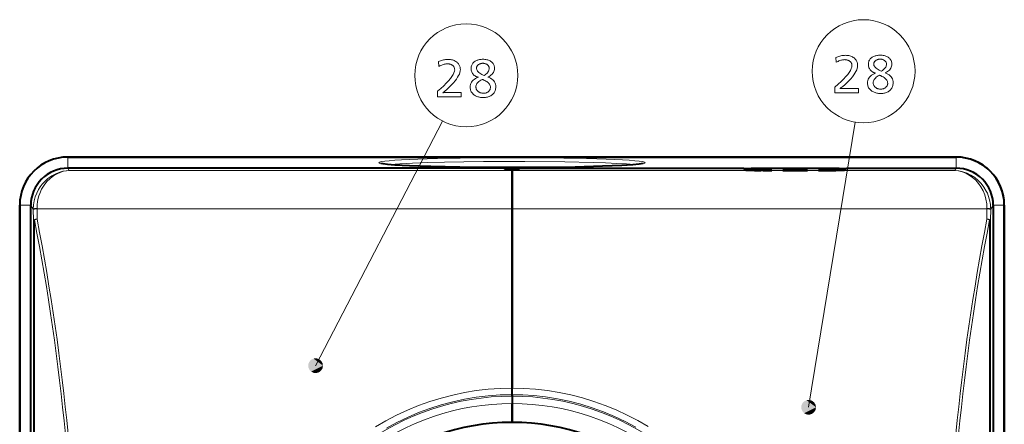
# Model space of a CAD drawing. Extents: x 34 to 821, y 43 to 545.
# Drawn here: x 318 to 384, y 209 to 236 of the extents above; entities that cross this region are included whole.
import ezdxf

# ---------------------------------------------------------------- set-up
doc = ezdxf.new("R2010")
doc.units = 0

msp = doc.modelspace()

# ---------------------------------------------------------------- linework, layer by layer
at = {"color": 0, "lineweight": 13, "ltscale": 0.464997}
msp.add_line((337.948792, 212.456177), (346.522644, 228.962067), dxfattribs=at)
at = {"color": 0, "lineweight": 13, "ltscale": 0.48754}
msp.add_line((371.248108, 209.648361), (374.397583, 228.893951), dxfattribs=at)
at = {"color": 0, "lineweight": 40}
for p, q in [((321.215363, 226.532852), (381.215363, 226.532852)), ((381.215363, 226.532852), (321.215363, 226.532852)), ((350.715363, 225.782852), (321.213776, 225.782852)), ((317.965363, 163.282852), (317.965363, 223.282852)), ((317.965363, 223.282852), (317.965363, 163.282852)), ((318.715363, 163.282288), (318.715363, 223.283417)), ((383.715363, 223.283417), (383.715363, 163.282288)), ((384.465363, 223.282852), (384.465363, 163.282852)), ((384.465363, 163.282852), (384.465363, 223.282852))]:
    msp.add_line(p, q, dxfattribs=at)
at = {"color": 0, "lineweight": 13, "ltscale": 0.018525}
for p, q in [((321.215363, 226.532852), (321.215363, 225.79187)), ((381.215363, 226.532852), (381.215363, 225.79187))]:
    msp.add_line(p, q, dxfattribs=at)
at = {"color": 0, "lineweight": 13, "ltscale": 0.004604}
for p, q in [((321.314728, 225.62883), (321.213776, 225.782852)), ((381.216949, 225.782852), (381.115997, 225.62883))]:
    msp.add_line(p, q, dxfattribs=at)
at = {"color": 0, "lineweight": 13, "ltscale": 0.000226}
for p, q in [((321.215363, 225.782837), (321.215363, 225.79187)), ((381.215363, 225.782837), (381.215363, 225.79187)), ((318.715363, 223.282852), (318.706329, 223.282852)), ((383.715363, 223.282852), (383.724396, 223.282852))]:
    msp.add_line(p, q, dxfattribs=at)
at = {"color": 0, "lineweight": 13}
for p, q in [((381.215363, 225.79187), (321.215363, 225.79187)), ((321.314728, 225.62883), (351.215363, 225.62883)), ((318.706329, 223.282852), (318.706329, 163.282852)), ((319.136108, 223.040894), (351.215363, 223.040894)), ((383.294617, 223.040894), (351.215363, 223.040894)), ((383.724396, 163.282852), (383.724396, 223.282852)), ((318.889618, 164.275101), (318.889618, 222.290604)), ((318.962769, 164.275101), (318.962769, 222.290604)), ((383.467957, 222.290604), (383.467957, 164.275101)), ((383.541107, 222.290604), (383.541107, 164.275101))]:
    msp.add_line(p, q, dxfattribs=at)
at = {"color": 0, "lineweight": 40, "ltscale": 0.001907}
for p, q in [((350.715363, 225.782852), (350.715363, 225.706573)), ((351.715363, 225.782852), (351.715363, 225.706573))]:
    msp.add_line(p, q, dxfattribs=at)
at = {"color": 0, "lineweight": 40, "ltscale": 0.0125}
for q in [(350.715363, 225.706573), (351.715363, 225.706573)]:
    msp.add_line((351.215363, 225.706573), q, dxfattribs=at)
at = {"color": 0, "lineweight": 40, "ltscale": 0.001944}
msp.add_line((351.215363, 225.62883), (351.215363, 225.706573), dxfattribs=at)
msp.add_line((351.215363, 225.62883), (351.215363, 225.706573), dxfattribs=at)
at = {"color": 0, "lineweight": 13, "ltscale": 0.420071}
msp.add_line((368.018219, 225.62883), (351.215363, 225.62883), dxfattribs=at)
at = {"color": 0, "lineweight": 40, "ltscale": 0.064698}
for p, q in [((351.215363, 225.62883), (351.215363, 223.040894)), ((351.215363, 223.040894), (351.215363, 225.62883))]:
    msp.add_line(p, q, dxfattribs=at)
at = {"color": 0, "lineweight": 40, "ltscale": 0.378761}
msp.add_line((351.715363, 225.782852), (366.865784, 225.782852), dxfattribs=at)
at = {"color": 0, "lineweight": 40, "ltscale": 0.001293}
msp.add_line((366.89505, 225.740219), (366.865784, 225.782852), dxfattribs=at)
at = {"color": 0, "lineweight": 40, "ltscale": 0.012495}
for p, q in [((367.394867, 225.740723), (366.89505, 225.740219)), ((366.914673, 225.711624), (367.41449, 225.712128)), ((373.790497, 225.747223), (373.29068, 225.747726))]:
    msp.add_line(p, q, dxfattribs=at)
at = {"color": 0, "lineweight": 40, "ltscale": 0.001116}
msp.add_line((366.939941, 225.674805), (366.914673, 225.711624), dxfattribs=at)
at = {"color": 0, "lineweight": 40, "ltscale": 0.148721}
msp.add_line((367.365936, 225.782852), (373.314789, 225.782852), dxfattribs=at)
at = {"color": 0, "lineweight": 40, "ltscale": 0.001278}
msp.add_line((367.394867, 225.740723), (367.365936, 225.782852), dxfattribs=at)
at = {"color": 0, "lineweight": 40, "ltscale": 0.001054}
msp.add_line((367.365936, 225.740692), (367.365936, 225.782852), dxfattribs=at)
at = {"color": 0, "lineweight": 40, "ltscale": 0.001117}
msp.add_line((367.439789, 225.675308), (367.41449, 225.712128), dxfattribs=at)
at = {"color": 0, "lineweight": 40, "ltscale": 0.001837}
msp.add_line((367.41449, 225.638641), (367.41449, 225.712128), dxfattribs=at)
at = {"color": 0, "lineweight": 13, "ltscale": 0.000935}
for p, q in [((367.439789, 225.637909), (367.439789, 225.675308)), ((373.240936, 225.637909), (373.240936, 225.675308))]:
    msp.add_line(p, q, dxfattribs=at)
at = {"color": 0, "lineweight": 40, "ltscale": 0.004282}
for p, q in [((368.189514, 225.628357), (368.018219, 225.62883)), ((372.491211, 225.628357), (372.662476, 225.62883))]:
    msp.add_line(p, q, dxfattribs=at)
at = {"color": 0, "lineweight": 40, "ltscale": 0.014328}
for p, q in [((368.189514, 225.647446), (368.762634, 225.647446)), ((368.189514, 225.628357), (368.762634, 225.628357))]:
    msp.add_line(p, q, dxfattribs=at)
at = {"color": 0, "lineweight": 13, "ltscale": 0.000477}
for p, q in [((368.189514, 225.628357), (368.189514, 225.647446)), ((372.491211, 225.628357), (372.491211, 225.647446))]:
    msp.add_line(p, q, dxfattribs=at)
at = {"color": 0, "lineweight": 40, "ltscale": 0.000477}
for p, q in [((368.762634, 225.647446), (368.762634, 225.628372)), ((369.512634, 225.628372), (369.512634, 225.647446)), ((371.16806, 225.647446), (371.16806, 225.628372)), ((371.91806, 225.628372), (371.91806, 225.647446))]:
    msp.add_line(p, q, dxfattribs=at)
at = {"color": 0, "lineweight": 13, "ltscale": 0.01875}
for p, q in [((368.762634, 225.628357), (369.512634, 225.628357)), ((371.16806, 225.628357), (371.91806, 225.628357))]:
    msp.add_line(p, q, dxfattribs=at)
at = {"color": 0, "lineweight": 40, "ltscale": 0.041386}
for p, q in [((369.512634, 225.647446), (371.16806, 225.647446)), ((369.512634, 225.628357), (371.16806, 225.628357))]:
    msp.add_line(p, q, dxfattribs=at)
at = {"color": 0, "lineweight": 40, "ltscale": 0.014329}
for p, q in [((371.91806, 225.647446), (372.491211, 225.647446)), ((371.91806, 225.628357), (372.491211, 225.628357))]:
    msp.add_line(p, q, dxfattribs=at)
at = {"color": 0, "lineweight": 13, "ltscale": 0.211338}
msp.add_line((381.115997, 225.62883), (372.662476, 225.62883), dxfattribs=at)
at = {"color": 0, "lineweight": 40, "ltscale": 0.001329}
for p, q in [((373.240936, 225.675308), (373.271027, 225.719131)), ((373.740784, 225.674805), (373.770874, 225.718628))]:
    msp.add_line(p, q, dxfattribs=at)
at = {"color": 0, "lineweight": 40, "ltscale": 0.012496}
msp.add_line((373.271027, 225.719131), (373.770874, 225.718628), dxfattribs=at)
at = {"color": 0, "lineweight": 40, "ltscale": 0.002008}
msp.add_line((373.271027, 225.638794), (373.271027, 225.719131), dxfattribs=at)
at = {"color": 0, "lineweight": 40, "ltscale": 0.001065}
msp.add_line((373.29068, 225.747726), (373.314789, 225.782852), dxfattribs=at)
at = {"color": 0, "lineweight": 40, "ltscale": 0.000879}
msp.add_line((373.314789, 225.747711), (373.314789, 225.782852), dxfattribs=at)
at = {"color": 0, "lineweight": 40, "ltscale": 0.00108}
msp.add_line((373.790497, 225.747223), (373.814941, 225.782852), dxfattribs=at)
at = {"color": 0, "lineweight": 40, "ltscale": 0.18505}
msp.add_line((373.814941, 225.782852), (381.216949, 225.782852), dxfattribs=at)
at = {"color": 0, "lineweight": 13, "ltscale": 0.018524}
for p, q in [((317.965363, 223.282852), (318.706329, 223.282852)), ((384.465363, 223.282852), (383.724396, 223.282852))]:
    msp.add_line(p, q, dxfattribs=at)
at = {"color": 0, "lineweight": 13, "ltscale": 0.007783}
for p, q in [((318.886017, 223.023056), (318.715363, 223.283417)), ((383.715363, 223.283417), (383.544708, 223.023056))]:
    msp.add_line(p, q, dxfattribs=at)
at = {"color": 0, "lineweight": 13, "ltscale": 0.000772}
for p, q in [((318.886169, 222.992157), (318.886017, 223.023056)), ((383.544708, 223.023056), (383.544556, 222.992157))]:
    msp.add_line(p, q, dxfattribs=at)
at = {"color": 0, "lineweight": 13, "ltscale": 0.017539}
for p, q in [((318.889618, 222.290619), (318.886169, 222.992157)), ((383.544556, 222.992157), (383.541107, 222.290604))]:
    msp.add_line(p, q, dxfattribs=at)
at = {"color": 0, "lineweight": 13, "ltscale": 0.000838}
for p, q in [((319.136108, 223.040894), (319.135925, 223.074402)), ((383.2948, 223.074402), (383.294617, 223.040894))]:
    msp.add_line(p, q, dxfattribs=at)
at = {"color": 0, "lineweight": 13, "ltscale": 0.017567}
msp.add_line((319.139526, 222.338211), (319.136108, 223.040894), dxfattribs=at)
at = {"color": 0, "lineweight": 40, "ltscale": 0.302583}
for p, q in [((351.215363, 223.040894), (351.215363, 210.937561)), ((351.215363, 210.937561), (351.215363, 223.040894))]:
    msp.add_line(p, q, dxfattribs=at)
at = {"color": 0, "lineweight": 13, "ltscale": 0.017568}
msp.add_line((383.294617, 223.040894), (383.291199, 222.338181), dxfattribs=at)
at = {"color": 0, "lineweight": 13, "ltscale": 0.001829}
for p, q in [((318.962769, 222.290604), (318.889618, 222.290604)), ((383.467957, 222.290604), (383.541107, 222.290604))]:
    msp.add_line(p, q, dxfattribs=at)
at = {"color": 0, "lineweight": 40, "ltscale": 0.011007}
msp.add_line((351.215363, 210.497284), (351.215363, 210.937561), dxfattribs=at)
msp.add_line((351.215363, 210.497284), (351.215363, 210.937561), dxfattribs=at)
at = {"color": 0, "lineweight": 40, "ltscale": 0.001796}
for p, q in [((351.215363, 210.497284), (351.215363, 210.42543)), ((351.215363, 210.42543), (351.215363, 210.497284))]:
    msp.add_line(p, q, dxfattribs=at)
at = {"color": 0, "lineweight": 40, "ltscale": 0.000642}
for p, q in [((351.215363, 210.42543), (351.215363, 210.39975)), ((351.215363, 210.39975), (351.215363, 210.42543))]:
    msp.add_line(p, q, dxfattribs=at)
at = {"color": 0, "lineweight": 40, "ltscale": 0.012452}
msp.add_line((351.215363, 210.39975), (351.215363, 209.901657), dxfattribs=at)
msp.add_line((351.215363, 210.39975), (351.215363, 209.901657), dxfattribs=at)
at = {"color": 0, "lineweight": 40, "ltscale": 0.03172}
for p, q in [((351.215363, 209.901657), (351.215363, 208.632858)), ((351.215363, 208.632858), (351.215363, 209.901657))]:
    msp.add_line(p, q, dxfattribs=at)
at = {"color": 0, "lineweight": 13}
for points in [[(346.244843, 232.97525), (346.316223, 233.003189), (346.386353, 233.028198), (346.455231, 233.050247), (346.522858, 233.069366), (346.589203, 233.085541), (346.654297, 233.098785), (346.71814, 233.10907), (346.780731, 233.116425), (346.842041, 233.120834), (346.9021, 233.122314), (346.979645, 233.120148), (347.053894, 233.113663), (347.124786, 233.102859), (347.192352, 233.087738), (347.256622, 233.068283), (347.317505, 233.044525), (347.375092, 233.016434), (347.429352, 232.984009), (347.480255, 232.947281), (347.527832, 232.906219), (347.565765, 232.868042), (347.599701, 232.827896), (347.629639, 232.785797), (347.655579, 232.74176), (347.677521, 232.69577), (347.695496, 232.647827), (347.709473, 232.597931), (347.719452, 232.546082), (347.725433, 232.492279), (347.727417, 232.436539), (347.720123, 232.342239), (347.698242, 232.243027), (347.661774, 232.138885), (347.610748, 232.029816), (347.545105, 231.915833), (347.464874, 231.796921), (347.370056, 231.673096), (347.260681, 231.544342), (347.136688, 231.41066), (346.998138, 231.272064), (346.950012, 231.226212), (346.902283, 231.181671), (346.854919, 231.138458), (346.807983, 231.096558), (346.761414, 231.055984), (346.71524, 231.016724), (346.669464, 230.97879), (346.624054, 230.942184), (346.579071, 230.906891), (346.534454, 230.87291), (346.554108, 230.876053), (346.575317, 230.87886), (346.598053, 230.881332), (346.622314, 230.883484), (346.648102, 230.885284), (346.675446, 230.88678), (346.704285, 230.887939), (346.73468, 230.888763), (346.766602, 230.889252), (346.800049, 230.88942), (347.781433, 230.88942), (347.781433, 230.593796), (346.18631, 230.593796), (346.18631, 230.97345), (346.406128, 231.166275), (346.602814, 231.348602), (346.776367, 231.520416), (346.926758, 231.681732), (347.054016, 231.83255), (347.158142, 231.972855), (347.239136, 232.102661), (347.296997, 232.221954), (347.331696, 232.33075), (347.343262, 232.429031), (347.341675, 232.466644), (347.336914, 232.502625), (347.328949, 232.536987), (347.31781, 232.569733), (347.303497, 232.600861), (347.286011, 232.630356), (347.26532, 232.658234), (347.241455, 232.684494), (347.214417, 232.709137), (347.184204, 232.732162), (347.156097, 232.750687), (347.126953, 232.767273), (347.096771, 232.781906), (347.065582, 232.794586), (347.033386, 232.805313), (347.000183, 232.814087), (346.965912, 232.820923), (346.930664, 232.82579), (346.894379, 232.82872), (346.857086, 232.829697), (346.804077, 232.827911), (346.750122, 232.822556), (346.69519, 232.813629), (346.639313, 232.801117), (346.582458, 232.785049), (346.524658, 232.765411), (346.465912, 232.742188), (346.406158, 232.715408), (346.34549, 232.685059), (346.283844, 232.651123)], [(349.576172, 231.933838), (349.679657, 231.895493), (349.772247, 231.850708), (349.853973, 231.799454), (349.924774, 231.74176), (349.984711, 231.677612), (350.033722, 231.60701), (350.071869, 231.529953), (350.099091, 231.446442), (350.115417, 231.356476), (350.12088, 231.260071), (350.118439, 231.196487), (350.111084, 231.135391), (350.098877, 231.076797), (350.081757, 231.020691), (350.059723, 230.967072), (350.032837, 230.915955), (350.001038, 230.86731), (349.964325, 230.821167), (349.92276, 230.777512), (349.876282, 230.736359), (349.828949, 230.700714), (349.778748, 230.668823), (349.725708, 230.640701), (349.6698, 230.616302), (349.611053, 230.595673), (349.549438, 230.578796), (349.484985, 230.565659), (349.417694, 230.55629), (349.347534, 230.550659), (349.274536, 230.548782), (349.206604, 230.550323), (349.140808, 230.554962), (349.077179, 230.562698), (349.015717, 230.573517), (348.956421, 230.587418), (348.899261, 230.604431), (348.844299, 230.624512), (348.791473, 230.647705), (348.740814, 230.673981), (348.692322, 230.703339), (348.635559, 230.744186), (348.584808, 230.788101), (348.540009, 230.835068), (348.50119, 230.885101), (348.468353, 230.938187), (348.441467, 230.994339), (348.420563, 231.053558), (348.40564, 231.115829), (348.396667, 231.181168), (348.393677, 231.249557), (348.39917, 231.341095), (348.415649, 231.427231), (348.443115, 231.507965), (348.481567, 231.583298), (348.531006, 231.653229), (348.5914, 231.717743), (348.662811, 231.776871), (348.745178, 231.830597), (348.838562, 231.878922), (348.942902, 231.921829), (348.917725, 231.927856), (348.893219, 231.934555), (348.869354, 231.94191), (348.846161, 231.949921), (348.823608, 231.958603), (348.801727, 231.967926), (348.780518, 231.977921), (348.759949, 231.988571), (348.740051, 231.999893), (348.720825, 232.011871), (348.66922, 232.049011), (348.623047, 232.089005), (348.582306, 232.131836), (348.546997, 232.177536), (348.51712, 232.226074), (348.492676, 232.277481), (348.473663, 232.331726), (348.460083, 232.388824), (348.451935, 232.448761), (348.449219, 232.511566), (348.451904, 232.572861), (348.459961, 232.631317), (348.473389, 232.686905), (348.492188, 232.739655), (348.516357, 232.789551), (348.545898, 232.836594), (348.580841, 232.880783), (348.621124, 232.922134), (348.666779, 232.960617), (348.717804, 232.996262), (348.762329, 233.022202), (348.808868, 233.045425), (348.857422, 233.065903), (348.907959, 233.083649), (348.960541, 233.098679), (349.015106, 233.110962), (349.071716, 233.120529), (349.13031, 233.12735), (349.190918, 233.131454), (349.25354, 233.132813), (349.323608, 233.131027), (349.39093, 233.125671), (349.455536, 233.116745), (349.517395, 233.104248), (349.576538, 233.088165), (349.632935, 233.068527), (349.686615, 233.045319), (349.737579, 233.018524), (349.785767, 232.988174), (349.831268, 232.954239), (349.87088, 232.919434), (349.906342, 232.882813), (349.937653, 232.844406), (349.964752, 232.804184), (349.987701, 232.762161), (350.00647, 232.718353), (350.021088, 232.672729), (350.031494, 232.625305), (350.03775, 232.576096), (350.039856, 232.52507), (350.035217, 232.45137), (350.021301, 232.38089), (349.998108, 232.313675), (349.965668, 232.24968), (349.92392, 232.188934), (349.872925, 232.131439), (349.812653, 232.077179), (349.743073, 232.026154), (349.664246, 231.978378)], [(349.328552, 232.043381), (349.394409, 232.087891), (349.453339, 232.133179), (349.505341, 232.179245), (349.550415, 232.226089), (349.588531, 232.273727), (349.619751, 232.322128), (349.644012, 232.371323), (349.661346, 232.421295), (349.671722, 232.472046), (349.675201, 232.523575), (349.674042, 232.550735), (349.670593, 232.576996), (349.664795, 232.602356), (349.656708, 232.626816), (349.646301, 232.650375), (349.633606, 232.673035), (349.618591, 232.694794), (349.601257, 232.715652), (349.581604, 232.735611), (349.559662, 232.754669), (349.53299, 232.774902), (349.50528, 232.793015), (349.476471, 232.809006), (349.446564, 232.822845), (349.415588, 232.834564), (349.383545, 232.844162), (349.350403, 232.851624), (349.316193, 232.856949), (349.280914, 232.860138), (349.244537, 232.861206), (349.209015, 232.860153), (349.174469, 232.85701), (349.14093, 232.851746), (349.108398, 232.844406), (349.076843, 232.834946), (349.046265, 232.823395), (349.016693, 232.809738), (348.988098, 232.793976), (348.96051, 232.776123), (348.933899, 232.756165), (348.910797, 232.736618), (348.890137, 232.71637), (348.871918, 232.695435), (348.85611, 232.673813), (348.842743, 232.651505), (348.831818, 232.628494), (348.823303, 232.604797), (348.81723, 232.580414), (348.813568, 232.555344), (348.812347, 232.529572), (348.816956, 232.480667), (348.830719, 232.432388), (348.853668, 232.38475), (348.885834, 232.337738), (348.927155, 232.291351), (348.977661, 232.245605), (349.037354, 232.200485), (349.106232, 232.155991), (349.184296, 232.112122), (349.271545, 232.068893)], [(373.078461, 233.252975), (373.149841, 233.280914), (373.219971, 233.305923), (373.288849, 233.327972), (373.356476, 233.347092), (373.422821, 233.363266), (373.487915, 233.376511), (373.551758, 233.386795), (373.614349, 233.39415), (373.675659, 233.39856), (373.735718, 233.40004), (373.813263, 233.397873), (373.887512, 233.391388), (373.958405, 233.380585), (374.02597, 233.365463), (374.09024, 233.346008), (374.151123, 233.32225), (374.20871, 233.294159), (374.26297, 233.261749), (374.313873, 233.225006), (374.36145, 233.183945), (374.399384, 233.145767), (374.433319, 233.105621), (374.463257, 233.063522), (374.489197, 233.019485), (374.511139, 232.973495), (374.529114, 232.925552), (374.543091, 232.875656), (374.55307, 232.823807), (374.559052, 232.770004), (374.561035, 232.714264), (374.553741, 232.619965), (374.53186, 232.520752), (374.495392, 232.416611), (374.444366, 232.307541), (374.378723, 232.193558), (374.298492, 232.074646), (374.203674, 231.950821), (374.094299, 231.822067), (373.970306, 231.688385), (373.831757, 231.549789), (373.78363, 231.503937), (373.735901, 231.459396), (373.688538, 231.416183), (373.641602, 231.374283), (373.595032, 231.33371), (373.548859, 231.294449), (373.503082, 231.256516), (373.457672, 231.21991), (373.412689, 231.184616), (373.368073, 231.150635), (373.387726, 231.153778), (373.408936, 231.156586), (373.431671, 231.159058), (373.455933, 231.161209), (373.48172, 231.16301), (373.509064, 231.164505), (373.537903, 231.165665), (373.568298, 231.166489), (373.60022, 231.166977), (373.633667, 231.167145), (374.615051, 231.167145), (374.615051, 230.871521), (373.019928, 230.871521), (373.019928, 231.251175), (373.239746, 231.444), (373.436432, 231.626328), (373.609985, 231.798141), (373.760376, 231.959457), (373.887634, 232.110275), (373.99176, 232.25058), (374.072754, 232.380386), (374.130615, 232.49968), (374.165314, 232.608475), (374.17688, 232.706757), (374.175293, 232.74437), (374.170532, 232.78035), (374.162567, 232.814713), (374.151428, 232.847458), (374.137115, 232.878586), (374.119629, 232.908081), (374.098938, 232.935959), (374.075073, 232.962219), (374.048035, 232.986862), (374.017822, 233.009888), (373.989716, 233.028412), (373.960571, 233.044998), (373.930389, 233.059631), (373.8992, 233.072311), (373.867004, 233.083038), (373.833801, 233.091812), (373.79953, 233.098648), (373.764282, 233.103516), (373.727997, 233.106445), (373.690704, 233.107422), (373.637695, 233.105637), (373.58374, 233.100281), (373.528809, 233.091354), (373.472931, 233.078842), (373.416077, 233.062775), (373.358276, 233.043137), (373.29953, 233.019913), (373.239777, 232.993134), (373.179108, 232.962784), (373.117462, 232.928848)], [(376.40979, 232.211563), (376.513275, 232.173218), (376.605865, 232.128433), (376.687592, 232.077179), (376.758392, 232.019485), (376.818329, 231.955338), (376.86734, 231.884735), (376.905487, 231.807678), (376.932709, 231.724167), (376.949036, 231.634201), (376.954498, 231.537796), (376.952057, 231.474213), (376.944702, 231.413116), (376.932495, 231.354523), (376.915375, 231.298416), (376.893341, 231.244797), (376.866455, 231.19368), (376.834656, 231.145035), (376.797943, 231.098892), (376.756378, 231.055237), (376.7099, 231.014084), (376.662567, 230.978439), (376.612366, 230.946548), (376.559326, 230.918427), (376.503418, 230.894028), (376.444672, 230.873398), (376.383057, 230.856522), (376.318604, 230.843384), (376.251312, 230.834015), (376.181152, 230.828384), (376.108154, 230.826508), (376.040222, 230.828049), (375.974426, 230.832687), (375.910797, 230.840424), (375.849335, 230.851242), (375.790039, 230.865143), (375.73288, 230.882156), (375.677917, 230.902237), (375.625092, 230.92543), (375.574432, 230.951706), (375.52594, 230.981064), (375.469177, 231.021912), (375.418427, 231.065826), (375.373627, 231.112793), (375.334808, 231.162827), (375.301971, 231.215912), (375.275085, 231.272064), (375.254181, 231.331284), (375.239258, 231.393555), (375.230286, 231.458893), (375.227295, 231.527283), (375.232788, 231.61882), (375.249268, 231.704956), (375.276733, 231.78569), (375.315186, 231.861023), (375.364624, 231.930954), (375.425018, 231.995468), (375.496429, 232.054596), (375.578796, 232.108322), (375.67218, 232.156647), (375.77652, 232.199554), (375.751343, 232.205582), (375.726837, 232.21228), (375.702972, 232.219635), (375.679779, 232.227646), (375.657227, 232.236328), (375.635345, 232.245651), (375.614136, 232.255646), (375.593567, 232.266296), (375.573669, 232.277618), (375.554443, 232.289597), (375.502838, 232.326736), (375.456665, 232.36673), (375.415924, 232.409561), (375.380615, 232.455261), (375.350739, 232.503799), (375.326294, 232.555206), (375.307281, 232.609451), (375.293701, 232.66655), (375.285553, 232.726486), (375.282837, 232.789291), (375.285522, 232.850586), (375.293579, 232.909042), (375.307007, 232.96463), (375.325806, 233.01738), (375.349976, 233.067276), (375.379517, 233.114319), (375.414459, 233.158508), (375.454742, 233.19986), (375.500397, 233.238342), (375.551422, 233.273987), (375.595947, 233.299927), (375.642487, 233.323151), (375.69104, 233.343628), (375.741577, 233.361374), (375.794159, 233.376404), (375.848724, 233.388687), (375.905334, 233.398254), (375.963928, 233.405075), (376.024536, 233.40918), (376.087158, 233.410538), (376.157227, 233.408752), (376.224548, 233.403397), (376.289154, 233.39447), (376.351013, 233.381973), (376.410156, 233.365906), (376.466553, 233.346252), (376.520233, 233.323044), (376.571198, 233.296249), (376.619385, 233.2659), (376.664886, 233.231964), (376.704498, 233.197159), (376.73996, 233.160538), (376.771271, 233.122131), (376.79837, 233.081909), (376.82132, 233.039886), (376.840088, 232.996078), (376.854706, 232.950455), (376.865112, 232.903046), (376.871368, 232.853821), (376.873474, 232.802795), (376.868835, 232.729095), (376.854919, 232.658615), (376.831726, 232.5914), (376.799286, 232.527405), (376.757538, 232.46666), (376.706543, 232.409164), (376.646271, 232.354904), (376.576691, 232.303879), (376.497864, 232.256104)], [(376.16217, 232.321106), (376.228027, 232.365616), (376.286957, 232.410904), (376.338959, 232.45697), (376.384033, 232.503815), (376.42215, 232.551453), (376.453369, 232.599854), (376.477631, 232.649048), (376.494965, 232.69902), (376.505341, 232.749771), (376.50882, 232.8013), (376.50766, 232.828461), (376.504211, 232.854721), (376.498413, 232.880081), (376.490326, 232.904541), (376.479919, 232.928101), (376.467224, 232.95076), (376.452209, 232.972519), (376.434875, 232.993378), (376.415222, 233.013336), (376.39328, 233.032394), (376.366608, 233.052628), (376.338898, 233.07074), (376.310089, 233.086731), (376.280182, 233.100571), (376.249207, 233.112289), (376.217163, 233.121887), (376.184021, 233.129349), (376.149811, 233.134674), (376.114532, 233.137863), (376.078156, 233.138931), (376.042633, 233.137878), (376.008087, 233.134735), (375.974548, 233.129486), (375.942017, 233.122131), (375.910461, 233.112671), (375.879883, 233.10112), (375.850311, 233.087463), (375.821716, 233.071701), (375.794128, 233.053848), (375.767517, 233.03389), (375.744415, 233.014343), (375.723755, 232.994095), (375.705536, 232.97316), (375.689728, 232.951538), (375.676361, 232.92923), (375.665436, 232.906219), (375.656921, 232.882523), (375.650848, 232.858139), (375.647186, 232.833069), (375.645966, 232.807297), (375.650574, 232.758392), (375.664337, 232.710114), (375.687286, 232.662476), (375.719452, 232.615463), (375.760773, 232.569077), (375.811279, 232.523331), (375.870972, 232.47821), (375.93985, 232.433716), (376.017914, 232.389847), (376.105164, 232.346619)], [(349.197998, 231.774765), (349.118164, 231.731125), (349.046753, 231.686005), (348.983734, 231.639404), (348.929108, 231.591339), (348.882874, 231.541809), (348.845062, 231.490799), (348.815643, 231.438324), (348.794647, 231.384369), (348.782043, 231.328964), (348.777832, 231.272064), (348.77951, 231.23288), (348.784515, 231.195114), (348.792847, 231.158813), (348.804504, 231.123932), (348.819489, 231.0905), (348.837799, 231.058502), (348.859467, 231.027954), (348.88443, 230.99884), (348.91275, 230.971176), (348.944397, 230.944946), (348.972382, 230.925262), (349.001678, 230.907669), (349.032288, 230.892136), (349.064209, 230.878677), (349.097473, 230.867279), (349.13205, 230.857971), (349.167938, 230.850723), (349.205139, 230.845535), (349.243683, 230.842438), (349.283539, 230.8414), (349.322144, 230.842377), (349.359344, 230.845306), (349.395142, 230.850174), (349.429535, 230.85701), (349.462494, 230.865784), (349.494049, 230.876511), (349.5242, 230.889191), (349.552917, 230.903824), (349.580261, 230.92041), (349.606171, 230.938934), (349.634674, 230.962433), (349.660187, 230.98732), (349.682709, 231.01358), (349.702209, 231.041214), (349.718719, 231.070236), (349.732208, 231.100647), (349.742737, 231.132431), (349.750244, 231.165588), (349.75473, 231.200134), (349.756226, 231.236053), (349.75238, 231.292313), (349.740814, 231.346436), (349.721527, 231.398438), (349.694519, 231.448303), (349.659821, 231.496033), (349.617401, 231.541641), (349.567261, 231.585114), (349.509399, 231.62645), (349.443848, 231.665665), (349.370575, 231.702744), (349.339417, 231.717239), (349.31134, 231.730118), (349.286346, 231.741364), (349.264465, 231.751007), (349.245667, 231.759018), (349.22995, 231.765411), (349.217316, 231.770187), (349.207794, 231.773331), (349.201355, 231.774857)], [(376.031616, 232.05249), (375.951782, 232.00885), (375.880371, 231.96373), (375.817352, 231.91713), (375.762726, 231.869064), (375.716492, 231.819534), (375.67868, 231.768524), (375.649261, 231.716049), (375.628265, 231.662094), (375.615662, 231.606689), (375.61145, 231.549789), (375.613129, 231.510605), (375.618134, 231.472839), (375.626465, 231.436539), (375.638123, 231.401657), (375.653107, 231.368225), (375.671417, 231.336227), (375.693085, 231.305679), (375.718048, 231.276566), (375.746368, 231.248901), (375.778015, 231.222672), (375.806, 231.202988), (375.835297, 231.185394), (375.865906, 231.169861), (375.897827, 231.156403), (375.931091, 231.145004), (375.965668, 231.135696), (376.001556, 231.128448), (376.038757, 231.12326), (376.077301, 231.120163), (376.117157, 231.119125), (376.155762, 231.120102), (376.192963, 231.123032), (376.22876, 231.127899), (376.263153, 231.134735), (376.296112, 231.143509), (376.327667, 231.154236), (376.357819, 231.166916), (376.386536, 231.181549), (376.413879, 231.198135), (376.439789, 231.21666), (376.468292, 231.240158), (376.493805, 231.265045), (376.516327, 231.291306), (376.535828, 231.318939), (376.552338, 231.347961), (376.565826, 231.378372), (376.576355, 231.410156), (376.583862, 231.443314), (376.588348, 231.477859), (376.589844, 231.513779), (376.585999, 231.570038), (376.574432, 231.624161), (376.555145, 231.676163), (376.528137, 231.726028), (376.493439, 231.773758), (376.451019, 231.819366), (376.400879, 231.862839), (376.343018, 231.904175), (376.277466, 231.94339), (376.204193, 231.980469), (376.173035, 231.994965), (376.144958, 232.007843), (376.119965, 232.019089), (376.098083, 232.028732), (376.079285, 232.036743), (376.063568, 232.043137), (376.050934, 232.047913), (376.041412, 232.051056), (376.034973, 232.052582)]]:
    msp.add_lwpolyline(points, close=True, dxfattribs=at)
at = {"color": 0, "lineweight": 40}
msp.add_lwpolyline([(360.083618, 226.10849), (359.80722, 226.059067), (359.373047, 226.01593), (358.634705, 225.96701), (357.324158, 225.909973), (355.484589, 225.860611), (353.127014, 225.827881), (350.367676, 225.821686), (347.688904, 225.847198), (345.735657, 225.890045), (344.289734, 225.942398), (343.310425, 225.996933), (342.799164, 226.039352), (342.515137, 226.073975), (342.347351, 226.108322)], dxfattribs=at)
at = {"color": 0, "lineweight": 13}
for points in [[(359.446869, 226.022125), (358.94278, 226.065994), (358.299011, 226.105774), (357.539154, 226.1409), (356.68689, 226.171021), (354.788849, 226.215744), (352.07608, 226.243561), (349.301727, 226.23703), (347.953278, 226.220856), (346.666656, 226.195984), (345.524353, 226.164032), (344.500397, 226.124054), (343.637848, 226.076431), (342.983856, 226.022125)], [(318.886017, 223.023056), (318.900513, 223.309128), (318.945313, 223.587494), (319.018036, 223.85434), (319.115906, 224.106689), (319.235992, 224.342255), (319.3573, 224.533798), (319.491669, 224.710602), (319.637451, 224.872253), (319.753326, 224.983337), (319.874115, 225.085648), (320.128113, 225.263763), (320.395203, 225.40654), (320.671844, 225.514145), (320.884003, 225.571991), (321.098785, 225.610229), (321.314728, 225.62883)], [(319.135925, 223.074402), (319.144684, 223.307434), (319.172516, 223.535797), (319.218323, 223.757309), (319.263611, 223.917847), (319.317688, 224.072815), (319.449432, 224.364044), (319.529633, 224.505585), (319.616669, 224.639282), (319.808777, 224.882263), (320.021057, 225.091751), (320.249237, 225.267044), (320.489502, 225.407928), (320.738586, 225.514435), (320.92865, 225.571625), (321.121155, 225.609787), (321.314728, 225.62883)], [(381.115997, 225.62883), (381.397095, 225.600739), (381.675446, 225.539337), (381.948395, 225.444565), (382.213013, 225.316315), (382.466064, 225.154495), (382.703979, 224.959061), (382.908295, 224.747025), (383.092224, 224.506409), (383.251343, 224.238373), (383.320129, 224.094696), (383.38092, 223.945007), (383.470734, 223.651276), (383.526489, 223.342255), (383.540466, 223.183563), (383.544708, 223.023056)], [(381.115997, 225.62883), (381.3685, 225.600174), (381.618469, 225.538971), (381.863434, 225.445221), (382.100769, 225.318939), (382.327515, 225.160126), (382.540436, 224.968887), (382.723969, 224.76091), (382.888916, 224.525406), (383.031494, 224.263641), (383.147461, 223.977692), (383.228394, 223.689651), (383.278534, 223.386932), (383.2948, 223.074402)], [(351.215363, 210.937561), (350.407562, 210.919006), (349.601471, 210.863358), (348.798889, 210.770782), (348.001465, 210.641449), (347.210907, 210.475677), (346.428894, 210.273834), (345.657074, 210.036346), (344.897095, 209.763763), (344.150543, 209.45668), (343.418976, 209.115753), (342.703949, 208.74173), (342.006927, 208.335449)], [(360.403503, 208.34787), (359.704865, 208.753815), (358.98819, 209.12735), (358.255005, 209.467682), (357.506836, 209.774048), (356.745239, 210.045776), (355.971832, 210.282288), (355.188263, 210.483032), (354.396179, 210.647583), (353.606812, 210.774231), (352.812469, 210.864899), (352.014771, 210.919388), (351.215363, 210.937561)], [(351.215363, 210.497284), (350.407776, 210.478134), (349.602051, 210.420715), (348.800018, 210.32518), (348.003448, 210.191757), (347.214203, 210.020752), (346.43399, 209.812607), (345.664612, 209.567795), (344.907745, 209.286896), (344.16507, 208.970566), (343.438293, 208.619537), (342.728943, 208.234634)], [(359.582184, 208.302582), (358.868835, 208.682236), (358.138245, 209.027786), (357.392029, 209.338425), (356.631866, 209.613419), (355.859406, 209.852127), (355.076447, 210.053986), (354.284698, 210.218506), (353.485962, 210.345291), (352.682037, 210.434036), (351.949402, 210.481461), (351.215363, 210.497284)]]:
    msp.add_lwpolyline(points, dxfattribs=at)
for centre in [(348.125519, 232.047882), (374.959137, 232.325607)]:
    msp.add_circle(centre, 3.477295, dxfattribs=at)
at = {"color": 0, "lineweight": 40}
for centre, radius, start, end in [((321.215515, 223.282715), 3.250203, 90.002557, 179.997437), ((321.215363, 223.282852), 3.25, 90.000003, 179.999995), ((381.21521, 223.282715), 3.250203, 0.00256, 89.997441), ((381.215363, 223.282852), 3.25, 0, 90.000003), ((321.213837, 223.284546), 2.498341, 90.001396, 180.026045), ((381.216888, 223.284546), 2.498341, 359.973961, 89.998602), ((351.215363, 193.282852), 15.35, 90.000003, 243.756956), ((351.215363, 193.282852), 15.35, 296.243039, 90.000003)]:
    msp.add_arc(centre, radius, start, end, dxfattribs=at)
at = {"color": 0, "lineweight": 13}
for centre, radius, start, end in [((321.215515, 223.282715), 2.509181, 90.003315, 179.996686), ((381.21521, 223.282715), 2.509181, 0.003318, 89.996683), ((319.322357, 221.297821), 1.056129, 99.967099, 109.91139), ((169.348923, 193.282852), 152.399976, 349.027398, 10.972602), ((169.029129, 193.282867), 152.896549, 349.045306, 10.954685), ((533.401611, 193.282837), 152.896549, 169.04531, 190.95469), ((533.081787, 193.282852), 152.399976, 169.027402, 190.972598), ((383.108337, 221.297806), 1.056135, 70.088498, 80.032742), ((351.215363, 193.282852), 17.116898, 90.000003, 235.707154), ((351.215363, 193.282852), 17.116898, 304.292864, 90.000003), ((351.215363, 193.282852), 16.6188, 90.000003, 236.874079), ((351.215363, 193.282852), 16.6188, 303.126111, 90.000003)]:
    msp.add_arc(centre, radius, start, end, dxfattribs=at)
for centre, major_axis, ratio, start_param, end_param in [((351.215363, 226.157501), (-9, 0), 0.0375, 3.141592654, 9.424777958), ((319.135925, 223.023056), (-0.25, -0.001312), 0.205353, 4.711311766, 6.257646109), ((319.136108, 222.992157), (-0.25, -0.001236), 0.194941, 4.711420331, 6.257701501), ((383.294617, 222.992157), (-0.25, 0.001236), 0.194941, 3.167076455, 4.71335762), ((383.2948, 223.023056), (-0.25, 0.001312), 0.205352, 3.167131849, 4.713466188), ((319.139526, 222.290619), (-0.25, -0.001205), 0.190338, 4.711466393, 6.257724967), ((383.291199, 222.290604), (-0.25, 0.001205), 0.190337, 3.167052992, 4.713311586)]:
    msp.add_ellipse(centre, major_axis=major_axis, ratio=ratio, start_param=start_param, end_param=end_param, dxfattribs=at)
at = {"color": 0, "lineweight": 40}
for centre, major_axis, start_param, end_param in [((368.189545, 225.676056), (-1.250031, 0), 0.026182204, 1.433319003), ((368.189514, 225.676056), (0.75, 0), 3.167772592, 4.71238898), ((372.491211, 225.676056), (0.75, 0), 4.71238898, 6.257005368), ((372.49118, 225.676056), (-1.250031, 0), 1.708273651, 3.115410449)]:
    msp.add_ellipse(centre, major_axis=major_axis, ratio=0.038142, start_param=start_param, end_param=end_param, dxfattribs=at)
at = {"color": 0, "lineweight": 13}
for points in [[(338.448792, 212.456177), (337.811981, 212.937103), (337.523682, 212.719391), (337.647491, 212.855194)], [(338.448792, 212.456177), (338.171661, 212.903763), (337.811981, 212.937103), (337.994934, 212.954056)], [(338.448792, 212.456177), (338.415039, 212.63681), (338.171661, 212.903763), (338.318298, 212.79303)], [(338.448792, 212.456177), (337.523682, 212.719391), (337.457306, 212.364304), (337.457306, 212.548065)], [(338.448792, 212.456177), (337.457306, 212.364304), (337.647491, 212.057175), (337.523682, 212.192963)], [(338.448792, 212.456177), (337.647491, 212.057175), (337.994934, 211.958313), (337.811981, 211.975266)], [(338.448792, 212.456177), (337.994934, 211.958313), (338.318298, 212.119339), (338.171661, 212.008606)], [(338.448792, 212.456177), (338.318298, 212.119339), (338.448792, 212.456177), (338.415039, 212.275558)], [(371.748108, 209.648361), (371.470978, 210.095947), (371.111298, 210.129272), (371.29425, 210.146225)], [(371.748108, 209.648361), (370.822998, 209.911575), (370.756622, 209.556488), (370.756622, 209.740234)], [(371.748108, 209.648361), (370.756622, 209.556488), (370.946808, 209.249359), (370.822998, 209.385147)], [(371.748108, 209.648361), (371.111298, 210.129272), (370.822998, 209.911575), (370.946808, 210.047363)], [(371.748108, 209.648361), (370.946808, 209.249359), (371.29425, 209.150497), (371.111298, 209.16745)], [(371.748108, 209.648361), (371.29425, 209.150497), (371.617615, 209.311508), (371.470978, 209.200775)], [(371.748108, 209.648361), (371.714355, 209.828979), (371.470978, 210.095947), (371.617615, 209.985199)], [(371.748108, 209.648361), (371.617615, 209.311508), (371.748108, 209.648361), (371.714355, 209.467743)]]:
    msp.add_solid(points, dxfattribs=at)

doc.saveas('drawing.dxf')
